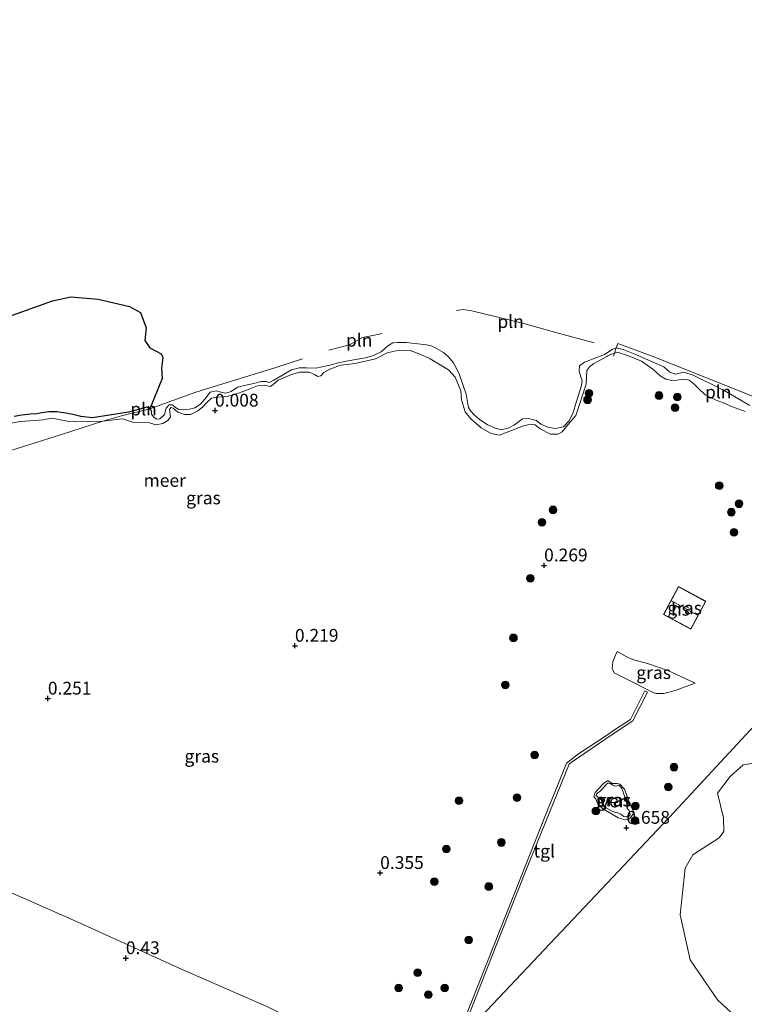
# Model space of a CAD drawing. Units: metres. Extents: x 149994 to 155095, y 474998 to 481251.
# Drawn here: x 150870 to 151012, y 476066 to 476259 of the extents above; entities that cross this region are included whole.
import ezdxf
from ezdxf.enums import TextEntityAlignment as Align

# ---------------------------------------------------------------- set-up
doc = ezdxf.new("R2010")
doc.units = ezdxf.units.M
doc.layers.get('0').update_dxf_attribs({"lineweight": 25})
for name, color, linetype, lineweight in [('B-ME-GR-BOOM-GV-B6', 93, 'Continuous', 18), ('B-ME-GR-BOOM-S-B1', 93, 'Continuous', 18), ('B-ME-GW-KRUINLIJN-L-B1', 93, 'Continuous', 18), ('B-ME-GW-TEENLIJN-L-B1', 93, 'Continuous', 18), ('B-ME-IE-GRASLAND-GV-B6', 93, 'Continuous', 18), ('B-ME-IE-GRONDWERKLIJN-GROND_INGERICHT-GV-B6', 253, 'Continuous', 18), ('B-ME-IE-HULPGEOMETRIE-L-B1', 53, 'Continuous', 18), ('B-ME-IE-INRICHTINGSELEMENT-L-B1', 253, 'Continuous', 18), ('B-ME-KG-KADASTRAAL-DAKRAND-L-B1', 13, 'Continuous', 18), ('B-ME-KG-KADASTRAAL-NOKLIJN-L-B1', 13, 'Continuous', 18), ('B-ME-OB-WATERLIJN-L-B1', 133, 'OB-WATERLIJN', 18), ('B-ME-OG-BEBOUWING-GV-B6', 173, 'Continuous', 18), ('B-ME-OG-WATER-GV-B6', 153, 'Continuous', 18), ('B-ME-VH-VERH_SOORT-TEGELS-GV-B6', 8, 'Continuous', 18)]:
    doc.layers.add(name, color=color, linetype=linetype, lineweight=lineweight)
doc.layers.add('B-ME-GW-HOOGTEPUNT-S-B1', color=10, linetype='Continuous')
doc.layers.add('B-ME-IE-RIET-GV-B6', color=10, linetype='Continuous')
doc.styles.add('NLCS-ISO', font='NLCS-ISO.TTF')
doc.linetypes.add('OB-WATERLIJN', pattern='A,10,[32,NLCS.SHX,S=2,R=0,X=0,Y=0],-12', length=22)

# ---------------------------------------------------------------- blocks, each defined once
blk = doc.blocks.new('hoogtepunt')
for p, q in [((-0.5, 0), (0.5, 0)), ((0, 0.5), (0, -0.5))]:
    blk.add_line(p, q)
blk = doc.blocks.new('boom')
h = blk.add_hatch(color=256)
edge = h.paths.add_edge_path()
edge.add_arc((0, 0), 0.75, 0, 360)
blk.add_circle((0, 0), 0.75)

msp = doc.modelspace()

# ---------------------------------------------------------------- linework, layer by layer
at = {"layer": 'B-ME-GR-BOOM-GV-B6'}
msp.add_polyline3d([(151010.888, 476062.989, 1.656), (151006.379, 476067.198, 1.623), (151001.032, 476074.972, 1.193), (150999.101, 476083.783, 1.003), (151000.102, 476092.957, 0.669), (151001.606, 476095.567, 0.691), (151006.705, 476098.868, 0.702), (151007.647, 476100.074, 0.574), (151007.549, 476102.806, 0.423), (151006.404, 476107.587, 0.244), (151008.857, 476110.879, 0.328), (151011.411, 476113.155, 0.417), (151016.576, 476113.928, 0.423)], dxfattribs=at)
at = {"layer": 'B-ME-GW-KRUINLIJN-L-B1'}
msp.add_line((151012.733, 476183.46, -0.28), (151007.708, 476186.386, -0.28), dxfattribs=at)
for points in [[(151011.835, 476182.244, 0.149), (151010.591, 476182.745, 0.129), (151009.028, 476183.297, 0.129), (151007.557, 476183.946, 0.184), (151006.135, 476184.478, 0.11), (151004.022, 476185.511, 0.165), (151002.749, 476186.728, 0.102), (151001.872, 476187.612, 0.063), (151000.892, 476188.366, 0.05), (150999.83, 476188.577, 0.121), (150998.459, 476188.417, 0.256), (150997.416, 476188.311, 0.228), (150996.306, 476188.592, 0.209), (150995.187, 476189.248, 0.118), (150993.749, 476190.532, 0.083), (150991.529, 476192.079, 0.05), (150988.991, 476193.174, 0.091), (150987.665, 476193.637, 0.033), (150986.827, 476193.842, -0.038), (150986.156, 476193.64, -0.049), (150985.672, 476193.499, 0.025), (150984.98, 476193.129, 0.001), (150984.908, 476193.081, 0.001), (150982.202, 476191.624, -0.063), (150981.463, 476191.044, -0.041), (150980.846, 476190.278, -0.049), (150980.729, 476187.609, 0.028), (150978.682, 476181.455, 0.061), (150976.852, 476179.253, 0.113), (150976.039, 476178.307, 0.08), (150975.181, 476177.818, 0.08), (150973.759, 476177.845, 0.069), (150971.727, 476178.892, 0.033), (150970.736, 476179.633, 0.058), (150969.863, 476179.801, 0.03), (150968.449, 476179.476, 0.069), (150963.756, 476177.644, 0.077), (150962.163, 476177.973, 0.066), (150960.223, 476179.092, 0.047), (150958.164, 476180.855, 0.008), (150957.053, 476182.193, -0.033), (150956.343, 476184.526, -0.049), (150956.221, 476186.321, -0.066), (150955.093, 476188.962, -0.091), (150953.814, 476190.437, -0.077), (150950.255, 476192.553, 0.052), (150948.392, 476193.393, 0.088), (150946.318, 476194.227, -0.036), (150944.156, 476194.273, -0.06), (150941.854, 476193.74, -0.044), (150939.578, 476192.538, -0.036), (150935.545, 476191.66, -0.113), (150932.699, 476191.326, -0.096), (150930.625, 476190.575, -0.033), (150929.477, 476189.904, -0.005), (150928.834, 476189.255, -0.011), (150928.285, 476189.113, -0.033), (150927.641, 476189.522, -0.099), (150926.574, 476189.991, -0.121), (150924.73, 476189.962, -0.126), (150923.108, 476189.514, -0.093), (150920.548, 476188.4, -0.093), (150919.476, 476187.495, -0.085), (150918.956, 476187.143, -0.082), (150917.88, 476187.436, -0.082), (150916.462, 476187.298, -0.058), (150915.171, 476186.741, -0.058), (150912.422, 476185.693, 0.039), (150910.764, 476185.256, 0.05), (150909.474, 476185.157, 0.019), (150908.466, 476185.064, -0.008), (150907.519, 476184.843, -0.041), (150906.666, 476184.119, -0.077), (150905.714, 476183.099, -0.124), (150904.803, 476182.362, -0.124), (150903.374, 476181.661, -0.162), (150902.188, 476181.646, -0.159), (150900.908, 476182.134, -0.104), (150899.974, 476182.936, -0.077), (150899.573, 476183.021, -0.104), (150899.311, 476182.627, -0.107), (150899.495, 476181.234, -0.066), (150898.972, 476180.494, -0.06), (150898.01, 476179.896, -0.058), (150896.582, 476179.677, -0.063), (150895.198, 476180.104, -0.074), (150892.061, 476180.163, -0.096), (150890.073, 476180.799, -0.08), (150887.296, 476180.514, -0.071), (150886.269, 476180.393, -0.087), (150883.191, 476180.234, 0.011), (150880.993, 476180.291, -0.005), (150879.347, 476180.371, 0.022), (150877.636, 476180.697, 0.022), (150876.257, 476180.937, 0.063), (150874.571, 476180.664, 0.061), (150870.198, 476180.319, 0.058), (150863.878, 476179.285, 0.066)], [(150986.217, 476131.141, 0.747), (150985.806, 476132.018, 0.659), (150985.953, 476133.268, 0.585), (150986.45, 476134.621, 0.467), (150986.803, 476135.299, 0.364)], [(151002.028, 476129.146, 0.405), (150998.289, 476127.769, 0.719), (150995.884, 476127.084, 0.979), (150994.477, 476127.132, 1.045), (150993.858, 476127.318, 1.047), (150988.543, 476129.963, 0.878), (150986.217, 476131.141, 0.747)], [(150990.132, 476103.804, 0.506), (150989.541, 476102.968, 0.47), (150989.173, 476102.584, 0.473), (150988.379, 476102.401, 0.525), (150986.984, 476102.77, 0.547), (150983.912, 476104.627, 0.503), (150983.324, 476105.19, 0.487), (150982.899, 476105.803, 0.487), (150982.591, 476106.465, 0.492), (150982.252, 476106.904, 0.492), (150982.481, 476107.72, 0.473), (150983.053, 476108.39, 0.457), (150984.109, 476109.494, 0.459), (150984.976, 476110.089, 0.47), (150985.823, 476109.509, 0.484), (150986.787, 476109.484, 0.481), (150987.295, 476109.366, 0.473), (150988.198, 476108.388, 0.462), (150989.435, 476105.044, 0.509), (150990.132, 476103.804, 0.506)]]:
    msp.add_polyline3d(points, dxfattribs=at)
at = {"layer": 'B-ME-GW-TEENLIJN-L-B1'}
msp.add_polyline3d([(151002.028, 476129.146, 0.405), (150996.71, 476131.591, 0.373), (150992.71, 476132.963, 0.36), (150990.058, 476133.671, 0.345), (150989.009, 476134.108, 0.365), (150986.803, 476135.299, 0.364)], dxfattribs=at)
at = {"layer": 'B-ME-IE-GRASLAND-GV-B6'}
for points in [[(150868.889, 476181.263, -0.28), (150870.445, 476181.521, -0.28), (150872.12, 476181.758, -0.28), (150873.352, 476181.821, -0.28), (150874.346, 476181.996, -0.28), (150875.669, 476182.178, -0.28), (150877.267, 476182.167, -0.28), (150878.987, 476181.924, -0.28), (150880.356, 476181.672, -0.28), (150881.95, 476181.274, -0.28), (150884.2, 476181.007, -0.28), (150891.246, 476182.128, -0.28), (150894.854, 476183.089, -0.28), (150895.448, 476182.774, -0.28), (150895.774, 476182.393, -0.28), (150895.741, 476181.758, -0.28), (150896.201, 476181.158, -0.28), (150896.738, 476180.759, -0.28), (150897.407, 476180.809, -0.28), (150898.28, 476181.674, -0.28), (150898.616, 476182.915, -0.28), (150899.237, 476183.54, -0.28), (150899.894, 476183.555, -0.28), (150900.469, 476183.051, -0.28), (150901.101, 476182.654, -0.28), (150902.007, 476182.568, -0.28), (150903.166, 476182.747, -0.28), (150904.253, 476182.994, -0.28), (150905.341, 476183.7, -0.28), (150906.212, 476184.683, -0.28), (150907.239, 476186.021, -0.28), (150908.383, 476186.329, -0.28), (150909.388, 476186.034, -0.28), (150910.262, 476185.842, -0.28), (150911.359, 476186.149, -0.28), (150912.549, 476187.009, -0.28), (150914.221, 476187.387, -0.28), (150915.775, 476187.716, -0.28), (150917.164, 476188.134, -0.28), (150918.151, 476188.109, -0.28), (150918.766, 476187.912, -0.28), (150919.684, 476188.39, -0.28), (150923.151, 476190.383, -0.28), (150924.621, 476190.838, -0.28), (150926.042, 476190.835, -0.28), (150927.865, 476190.747, -0.28), (150930.343, 476191.295, -0.28), (150932.574, 476191.85, -0.28), (150933.859, 476192.138, -0.28), (150935.662, 476192.436, -0.28), (150937.569, 476192.773, -0.28), (150939.167, 476193.243, -0.28), (150940.632, 476193.934, -0.28), (150941.933, 476195.102, -0.28), (150942.906, 476195.711, -0.28), (150943.833, 476195.744, -0.28), (150945.536, 476195.747, -0.28), (150949.493, 476195.295, -0.28), (150950.437, 476195.128, -0.28), (150951.505, 476194.612, -0.28), (150952.827, 476193.807, -0.28), (150953.75, 476192.994, -0.28), (150954.776, 476191.76, -0.28), (150955.904, 476189.647, -0.28), (150957.262, 476185.637, -0.28), (150957.598, 476183.73, -0.28), (150957.73, 476183.075, -0.28), (150958.11, 476182.391, -0.28), (150958.843, 476181.644, -0.28), (150959.863, 476180.692, -0.28), (150961.364, 476179.739, -0.28), (150962.801, 476179.054, -0.28), (150964.113, 476178.696, -0.28), (150965.481, 476178.973, -0.28), (150966.734, 476179.636, -0.28), (150967.472, 476180.263, -0.28), (150968.27, 476180.833, -0.28), (150969.478, 476180.895, -0.28), (150970.991, 476180.483, -0.28), (150971.9, 476179.775, -0.28), (150973.205, 476179.17, -0.28), (150974.714, 476178.921, -0.28), (150976.291, 476179.297, -0.28), (150977.417, 476180.45, -0.28), (150978.18, 476182.041, -0.28), (150978.793, 476184.028, -0.28), (150979.8, 476187.34, -0.28), (150979.941, 476188.353, -0.28), (150979.714, 476189.076, -0.28), (150979.348, 476190.184, -0.28), (150979.396, 476191.195, -0.28), (150980.39, 476191.946, -0.28), (150980.926, 476192.14, -0.28), (150982.324, 476192.647, -0.28), (150984.303, 476193.419, -0.28), (150985.821, 476194.381, -0.28), (150986.624, 476194.693, -0.28), (150987.97, 476194.394, -0.28), (150990.246, 476193.458, -0.28), (150995.904, 476190.989, -0.28), (150997.055, 476189.934, -0.28), (150998.167, 476189.583, -0.28), (150999.828, 476189.926, -0.28), (151001.66, 476189.391, -0.28), (151007.708, 476186.386, -0.28)], [(150863.878, 476179.285, 0.066), (150870.198, 476180.319, 0.058), (150874.571, 476180.664, 0.061), (150876.257, 476180.937, 0.063), (150877.636, 476180.697, 0.022), (150879.347, 476180.371, 0.022), (150880.993, 476180.291, -0.005), (150883.191, 476180.234, 0.011), (150886.269, 476180.393, -0.087), (150887.296, 476180.514, -0.071), (150890.073, 476180.799, -0.08), (150892.061, 476180.163, -0.096), (150895.198, 476180.104, -0.074), (150896.582, 476179.677, -0.063), (150898.01, 476179.896, -0.058), (150898.972, 476180.494, -0.06), (150899.495, 476181.234, -0.066), (150899.311, 476182.627, -0.107), (150899.573, 476183.021, -0.104), (150899.974, 476182.936, -0.077), (150900.908, 476182.134, -0.104), (150902.188, 476181.646, -0.159), (150903.374, 476181.661, -0.162), (150904.803, 476182.362, -0.124), (150905.714, 476183.099, -0.124), (150906.666, 476184.119, -0.077), (150907.519, 476184.843, -0.041), (150908.466, 476185.064, -0.008), (150909.474, 476185.157, 0.019), (150910.764, 476185.256, 0.05), (150912.422, 476185.693, 0.039), (150915.171, 476186.741, -0.058), (150916.462, 476187.298, -0.058), (150917.88, 476187.436, -0.082), (150918.956, 476187.143, -0.082), (150919.476, 476187.495, -0.085), (150920.548, 476188.4, -0.093), (150923.108, 476189.514, -0.093), (150924.73, 476189.962, -0.126), (150926.574, 476189.991, -0.121), (150927.641, 476189.522, -0.099), (150928.285, 476189.113, -0.033), (150928.834, 476189.255, -0.011), (150929.477, 476189.904, -0.005), (150930.625, 476190.575, -0.033), (150932.699, 476191.326, -0.096), (150935.545, 476191.66, -0.113), (150939.578, 476192.538, -0.036), (150941.854, 476193.74, -0.044), (150944.156, 476194.273, -0.06), (150946.318, 476194.227, -0.036), (150948.392, 476193.393, 0.088), (150950.255, 476192.553, 0.052), (150953.814, 476190.437, -0.077), (150955.093, 476188.962, -0.091), (150956.221, 476186.321, -0.066), (150956.343, 476184.526, -0.049), (150957.053, 476182.193, -0.033), (150958.164, 476180.855, 0.008), (150960.223, 476179.092, 0.047), (150962.163, 476177.973, 0.066), (150963.756, 476177.644, 0.077), (150968.449, 476179.476, 0.069), (150969.863, 476179.801, 0.03), (150970.736, 476179.633, 0.058), (150971.727, 476178.892, 0.033), (150973.759, 476177.845, 0.069), (150975.181, 476177.818, 0.08), (150976.039, 476178.307, 0.08), (150976.852, 476179.253, 0.113), (150978.682, 476181.455, 0.061), (150980.729, 476187.609, 0.028), (150980.846, 476190.278, -0.049), (150981.463, 476191.044, -0.041), (150982.202, 476191.624, -0.063), (150984.908, 476193.081, 0.001), (150984.98, 476193.129, 0.001), (150985.672, 476193.499, 0.025), (150986.156, 476193.64, -0.049), (150986.827, 476193.842, -0.038), (150987.665, 476193.637, 0.033), (150988.991, 476193.174, 0.091), (150991.529, 476192.079, 0.05), (150993.749, 476190.532, 0.083), (150995.187, 476189.248, 0.118), (150996.306, 476188.592, 0.209), (150997.416, 476188.311, 0.228), (150998.459, 476188.417, 0.256), (150999.83, 476188.577, 0.121), (151000.892, 476188.366, 0.05), (151001.872, 476187.612, 0.063), (151002.749, 476186.728, 0.102), (151004.022, 476185.511, 0.165), (151006.135, 476184.478, 0.11), (151007.557, 476183.946, 0.184), (151009.028, 476183.297, 0.129), (151010.591, 476182.745, 0.129), (151011.835, 476182.244, 0.149)], [(151011.835, 476182.244, 0.149), (151010.591, 476182.745, 0.129), (151009.028, 476183.297, 0.129), (151007.557, 476183.946, 0.184), (151006.135, 476184.478, 0.11), (151004.022, 476185.511, 0.165), (151002.749, 476186.728, 0.102), (151001.872, 476187.612, 0.063), (151000.892, 476188.366, 0.05), (150999.83, 476188.577, 0.121), (150998.459, 476188.417, 0.256), (150997.416, 476188.311, 0.228), (150996.306, 476188.592, 0.209), (150995.187, 476189.248, 0.118), (150993.749, 476190.532, 0.083), (150991.529, 476192.079, 0.05), (150988.991, 476193.174, 0.091), (150987.665, 476193.637, 0.033), (150986.827, 476193.842, -0.038), (150986.156, 476193.64, -0.049), (150985.672, 476193.499, 0.025), (150984.98, 476193.129, 0.001), (150984.908, 476193.081, 0.001), (150982.202, 476191.624, -0.063), (150981.463, 476191.044, -0.041), (150980.846, 476190.278, -0.049), (150980.729, 476187.609, 0.028), (150978.682, 476181.455, 0.061), (150976.852, 476179.253, 0.113), (150976.039, 476178.307, 0.08), (150975.181, 476177.818, 0.08), (150973.759, 476177.845, 0.069), (150971.727, 476178.892, 0.033), (150970.736, 476179.633, 0.058), (150969.863, 476179.801, 0.03), (150968.449, 476179.476, 0.069), (150963.756, 476177.644, 0.077), (150962.163, 476177.973, 0.066), (150960.223, 476179.092, 0.047), (150958.164, 476180.855, 0.008), (150957.053, 476182.193, -0.033), (150956.343, 476184.526, -0.049), (150956.221, 476186.321, -0.066), (150955.093, 476188.962, -0.091), (150953.814, 476190.437, -0.077), (150950.255, 476192.553, 0.052), (150948.392, 476193.393, 0.088), (150946.318, 476194.227, -0.036), (150944.156, 476194.273, -0.06), (150941.854, 476193.74, -0.044), (150939.578, 476192.538, -0.036), (150935.545, 476191.66, -0.113), (150932.699, 476191.326, -0.096), (150930.625, 476190.575, -0.033), (150929.477, 476189.904, -0.005), (150928.834, 476189.255, -0.011), (150928.285, 476189.113, -0.033), (150927.641, 476189.522, -0.099), (150926.574, 476189.991, -0.121), (150924.73, 476189.962, -0.126), (150923.108, 476189.514, -0.093), (150920.548, 476188.4, -0.093), (150919.476, 476187.495, -0.085), (150918.956, 476187.143, -0.082), (150917.88, 476187.436, -0.082), (150916.462, 476187.298, -0.058), (150915.171, 476186.741, -0.058), (150912.422, 476185.693, 0.039), (150910.764, 476185.256, 0.05), (150909.474, 476185.157, 0.019), (150908.466, 476185.064, -0.008), (150907.519, 476184.843, -0.041), (150906.666, 476184.119, -0.077), (150905.714, 476183.099, -0.124), (150904.803, 476182.362, -0.124), (150903.374, 476181.661, -0.162), (150902.188, 476181.646, -0.159), (150900.908, 476182.134, -0.104), (150899.974, 476182.936, -0.077), (150899.573, 476183.021, -0.104), (150899.311, 476182.627, -0.107), (150899.495, 476181.234, -0.066), (150898.972, 476180.494, -0.06), (150898.01, 476179.896, -0.058), (150896.582, 476179.677, -0.063), (150895.198, 476180.104, -0.074), (150892.061, 476180.163, -0.096), (150890.073, 476180.799, -0.08), (150887.296, 476180.514, -0.071), (150886.269, 476180.393, -0.087), (150883.191, 476180.234, 0.011), (150880.993, 476180.291, -0.005), (150879.347, 476180.371, 0.022), (150877.636, 476180.697, 0.022), (150876.257, 476180.937, 0.063), (150874.571, 476180.664, 0.061), (150870.198, 476180.319, 0.058), (150863.878, 476179.285, 0.066)], [(151007.708, 476186.386, -0.28), (151012.733, 476183.46, -0.28)], [(150995.857, 476142.543, -0.35), (151001.178, 476139.652, -0.35), (151004.093, 476145.135, -0.35), (150998.755, 476148.009, -0.35), (150995.857, 476142.543, -0.35)], [(151024.455, 476138.491, 0.055), (151024.715, 476137.346, 0.044), (151025.402, 476136.597, 0.107), (151025.977, 476136.094, 0.182), (151026.599, 476135.567, 0.154), (151027.223, 476134.971, 0.139), (151020.016, 476127.685, 0.861), (151011.956, 476119.007, 0.421), (150997.92, 476103.894, 0.58), (150982.617, 476087.665, 0.834), (150955.766, 476059.188, 0.865)], [(151002.028, 476129.146, 0.405), (150998.289, 476127.769, 0.719), (150995.884, 476127.084, 0.979), (150994.477, 476127.132, 1.045), (150993.858, 476127.318, 1.047), (150988.543, 476129.963, 0.878), (150986.217, 476131.141, 0.747), (150985.806, 476132.018, 0.659), (150985.953, 476133.268, 0.585), (150986.45, 476134.621, 0.467), (150986.803, 476135.299, 0.364), (150989.009, 476134.108, 0.365), (150990.058, 476133.671, 0.345), (150992.71, 476132.963, 0.36), (150996.71, 476131.591, 0.373), (151002.028, 476129.146, 0.405)], [(150986.217, 476131.141, 0.747), (150988.543, 476129.963, 0.878), (150993.858, 476127.318, 1.047), (150994.477, 476127.132, 1.045), (150995.884, 476127.084, 0.979), (150998.289, 476127.769, 0.719), (151002.028, 476129.146, 0.405), (150996.71, 476131.591, 0.373), (150992.71, 476132.963, 0.36), (150990.058, 476133.671, 0.345), (150989.009, 476134.108, 0.365), (150986.803, 476135.299, 0.364), (150986.45, 476134.621, 0.467), (150985.953, 476133.268, 0.585), (150985.806, 476132.018, 0.659), (150986.217, 476131.141, 0.747)], [(150955.98, 476059.734, 0.864), (150958.636, 476066.319, 0.877), (150961.343, 476073.169, 0.877), (150964.275, 476080.599, 0.888), (150969.014, 476092.614, 0.907), (150974.252, 476105.559, 0.712), (150977.41, 476113.257, 0.658), (150977.785, 476113.633, 0.66), (150985.842, 476119.101, 0.643), (150989.856, 476121.779, 0.898), (150992.691, 476127.33, 1.083), (150992.188, 476127.614, 1.089), (150989.385, 476121.986, 0.884), (150986.448, 476120.092, 0.697), (150984.686, 476118.886, 0.639), (150979.24, 476115.266, 0.639), (150976.915, 476113.504, 0.661), (150975.341, 476109.587, 0.693), (150973.176, 476104.283, 0.723), (150970.611, 476097.892, 0.83), (150966.521, 476087.537, 0.874), (150961.29, 476074.336, 0.882), (150956.55, 476062.353, 0.874)], [(150955.766, 476059.188, 0.865), (150982.617, 476087.665, 0.834), (150997.92, 476103.894, 0.58), (151011.956, 476119.007, 0.421)], [(151016.576, 476113.928, 0.423), (151011.411, 476113.155, 0.417), (151008.857, 476110.879, 0.328), (151006.404, 476107.587, 0.244), (151007.549, 476102.806, 0.423), (151007.647, 476100.074, 0.574), (151006.705, 476098.868, 0.702), (151001.606, 476095.567, 0.691), (151000.102, 476092.957, 0.669), (150999.101, 476083.783, 1.003), (151001.032, 476074.972, 1.193), (151006.379, 476067.198, 1.623), (151010.888, 476062.989, 1.656)], [(150990.132, 476103.804, 0.506), (150989.435, 476105.044, 0.509), (150988.198, 476108.388, 0.462), (150987.295, 476109.366, 0.473), (150986.787, 476109.484, 0.481), (150985.823, 476109.509, 0.484), (150984.976, 476110.089, 0.47), (150984.109, 476109.494, 0.459), (150983.053, 476108.39, 0.457), (150982.481, 476107.72, 0.473), (150982.252, 476106.904, 0.492), (150982.591, 476106.465, 0.492), (150982.899, 476105.803, 0.487), (150983.324, 476105.19, 0.487), (150983.912, 476104.627, 0.503), (150986.984, 476102.77, 0.547), (150988.379, 476102.401, 0.525), (150989.173, 476102.584, 0.473), (150989.541, 476102.968, 0.47), (150990.132, 476103.804, 0.506)], [(150990.132, 476103.804, 0.506), (150989.541, 476102.968, 0.47), (150989.173, 476102.584, 0.473), (150988.379, 476102.401, 0.525), (150986.984, 476102.77, 0.547), (150983.912, 476104.627, 0.503), (150983.324, 476105.19, 0.487), (150982.899, 476105.803, 0.487), (150982.591, 476106.465, 0.492), (150982.252, 476106.904, 0.492), (150982.481, 476107.72, 0.473), (150983.053, 476108.39, 0.457), (150984.109, 476109.494, 0.459), (150984.976, 476110.089, 0.47), (150985.823, 476109.509, 0.484), (150986.787, 476109.484, 0.481), (150987.295, 476109.366, 0.473), (150988.198, 476108.388, 0.462), (150989.435, 476105.044, 0.509), (150990.132, 476103.804, 0.506)], [(150988.989, 476102.967, 0.297), (150989.08, 476103.063, 0.297), (150989.23, 476103.219, 0.297), (150989.343, 476103.41, 0.297), (150989.269, 476103.549, 0.297), (150989.214, 476103.924, 0.297), (150989.212, 476103.994, 0.297), (150989.114, 476104.203, 0.297), (150988.921, 476104.41, 0.297), (150988.738, 476104.7, 0.297), (150988.725, 476104.782, 0.297), (150988.805, 476104.889, 0.297), (150988.577, 476106.118, 0.297), (150987.689, 476108.529, 0.297), (150987.363, 476108.933, 0.297), (150987.184, 476109.082, 0.297), (150986.982, 476109.183, 0.297), (150986.692, 476109.024, 0.297), (150986.388, 476108.97, 0.297), (150985.973, 476109.137, 0.297), (150985.4, 476109.523, 0.297), (150985.176, 476109.577, 0.297), (150984.989, 476109.549, 0.297), (150984.734, 476109.356, 0.297), (150984.413, 476109.043, 0.297), (150983.669, 476108.169, 0.297), (150983.369, 476107.904, 0.297), (150983.044, 476107.732, 0.297), (150982.872, 476107.552, 0.297), (150982.735, 476107.385, 0.297), (150982.716, 476107.173, 0.297), (150982.766, 476107.056, 0.297), (150982.982, 476106.85, 0.297), (150983.221, 476106.667, 0.297), (150983.58, 476106.37, 0.297), (150983.711, 476106.267, 0.297), (150983.759, 476105.716, 0.297), (150983.945, 476105.262, 0.297), (150984.376, 476104.896, 0.297), (150985.4, 476104.285, 0.297), (150986.409, 476103.826, 0.297), (150986.939, 476103.732, 0.297), (150987.473, 476103.497, 0.297), (150987.892, 476103.142, 0.297), (150988.083, 476103.029, 0.297), (150988.53, 476102.969, 0.297), (150988.989, 476102.967, 0.297)], [(150918.329, 476065.847, 0.496), (150901.749, 476073.113, 0.35), (150881.105, 476082.488, 0.311), (150863.457, 476090.273, 0.327)]]:
    msp.add_polyline3d(points, dxfattribs=at)
at = {"layer": 'B-ME-IE-GRONDWERKLIJN-GROND_INGERICHT-GV-B6'}
msp.add_polyline3d([(150863.457, 476090.273, 0.327), (150881.105, 476082.488, 0.311), (150901.749, 476073.113, 0.35), (150918.329, 476065.847, 0.496), (150935.217, 476057.671, 0.699), (150938.752, 476054.001, 0.888), (150939.026, 476051.797, 0.845), (150938.892, 476050.157, 0.854), (150933.334, 476035.398, 1.004), (150903.115, 476003.35, 0.797), (150863.768, 475961.621, 0.698)], dxfattribs=at)
at = {"layer": 'B-ME-IE-HULPGEOMETRIE-L-B1'}
msp.add_polyline3d([(151248.319, 476375.531, -0.28), (151050.655, 476159.821, -0.28), (151049.929, 476159.051, 0.031), (151040.469, 476149.018, 0.266), (151030.332, 476138.268, -0.009), (151028.744, 476136.584, -0.28), (151027.869, 476135.655, -0.28), (151027.223, 476134.971, 0.139), (151020.016, 476127.685, 0.861), (151011.956, 476119.007, 0.421), (150997.92, 476103.894, 0.58), (150982.617, 476087.665, 0.834), (150955.766, 476059.188, 0.865), (150954.9, 476058.27, 0.87), (150947.785, 476050.724, 0.812), (150947.579, 476050.505, 0.813), (150947.249, 476050.155, 0.665), (150946.824, 476049.704, 0.815), (150946.008, 476048.839, 0.923), (150933.334, 476035.398, 1.004), (150903.115, 476003.35, 0.797), (150863.768, 475961.621, 0.698), (150826.065, 475921.636, 0.753), (150820.759, 475916.008, 0.628)], dxfattribs=at)
at = {"layer": 'B-ME-IE-INRICHTINGSELEMENT-L-B1'}
for points in [[(150982.278, 476195.712, -0.28), (150974.527, 476197.771, -0.28), (150968.554, 476199.48, -0.28), (150958.366, 476201.972, -0.28), (150956.668, 476202.214, -0.28), (150955.374, 476201.99, -0.28)], [(150940.875, 476197.55, -0.28), (150939.053, 476197.156, -0.28), (150937.001, 476196.72, -0.28), (150934.479, 476195.32, -0.28), (150930.443, 476194.272, -0.28)], [(151022.914, 476169.896, -0.281), (151025.117, 476177.324, -0.28), (151025.666, 476178.917, -0.28), (151023.826, 476180.094, -0.28), (151018.507, 476182.925, -0.28), (151015.27, 476184.422, -0.28), (151010.315, 476186.438, -0.28), (151003.921, 476188.963, -0.28), (150993.634, 476193.066, -0.28), (150986.921, 476195.538, -0.28), (150986.624, 476194.693, -0.28), (150986.26, 476193.672, -0.047), (150986.09, 476193.112, -0.047)], [(150925.252, 476192.597, -0.28), (150920.07, 476190.881, -0.28), (150913.088, 476188.703, -0.28), (150904.436, 476186.033, -0.28), (150895.448, 476182.774, -0.28), (150889.873, 476181.395, -0.28), (150886.269, 476180.393, -0.087), (150878.184, 476177.776, -0.087), (150869.506, 476175.004, -0.087), (150859.892, 476171.976, -0.087)]]:
    msp.add_polyline3d(points, dxfattribs=at)
at = {"layer": 'B-ME-IE-RIET-GV-B6'}
for points in [[(150861.411, 476198.588, -0.28), (150870.404, 476201.734, -0.28), (150876.424, 476203.94, -0.28), (150880.023, 476204.691, -0.28), (150885.331, 476204.233, -0.28), (150891.432, 476202.803, -0.28), (150893.631, 476201.604, -0.28), (150894.744, 476198.605, -0.28), (150894.431, 476196.152, -0.28), (150895.438, 476194.724, -0.28), (150897.637, 476193.524, -0.28), (150897.999, 476192.811, -0.28), (150897.713, 476190.74, -0.28), (150897.873, 476188.752, -0.28), (150895.448, 476182.774, -0.28)], [(150895.448, 476182.774, -0.28), (150894.854, 476183.089, -0.28), (150891.246, 476182.128, -0.28), (150884.2, 476181.007, -0.28), (150881.95, 476181.274, -0.28), (150880.356, 476181.672, -0.28), (150878.987, 476181.924, -0.28), (150877.267, 476182.167, -0.28), (150875.669, 476182.178, -0.28), (150874.346, 476181.996, -0.28), (150873.352, 476181.821, -0.28), (150872.12, 476181.758, -0.28), (150870.445, 476181.521, -0.28), (150868.889, 476181.263, -0.28)]]:
    msp.add_polyline3d(points, dxfattribs=at)
at = {"layer": 'B-ME-KG-KADASTRAAL-DAKRAND-L-B1'}
msp.add_polyline3d([(150995.924, 476142.564, 4.655), (150998.775, 476147.941, 4.655), (151004.026, 476145.115, 4.655), (151001.158, 476139.72, 4.655), (150995.924, 476142.564, 4.655)], dxfattribs=at)
at = {"layer": 'B-ME-KG-KADASTRAAL-NOKLIJN-L-B1'}
msp.add_line((151002.483, 476142.441, 8.135), (150997.422, 476145.22, 8.135), dxfattribs=at)
at = {"layer": 'B-ME-OB-WATERLIJN-L-B1'}
msp.add_polyline3d([(150868.889, 476181.263, -0.28), (150870.445, 476181.521, -0.28), (150872.12, 476181.758, -0.28), (150873.352, 476181.821, -0.28), (150874.346, 476181.996, -0.28), (150875.669, 476182.178, -0.28), (150877.267, 476182.167, -0.28), (150878.987, 476181.924, -0.28), (150880.356, 476181.672, -0.28), (150881.95, 476181.274, -0.28), (150884.2, 476181.007, -0.28), (150891.246, 476182.128, -0.28), (150894.854, 476183.089, -0.28), (150895.448, 476182.774, -0.28), (150895.774, 476182.393, -0.28), (150895.741, 476181.758, -0.28), (150896.201, 476181.158, -0.28), (150896.738, 476180.759, -0.28), (150897.407, 476180.809, -0.28), (150898.28, 476181.674, -0.28), (150898.616, 476182.915, -0.28), (150899.237, 476183.54, -0.28), (150899.894, 476183.555, -0.28), (150900.469, 476183.051, -0.28), (150901.101, 476182.654, -0.28), (150902.007, 476182.568, -0.28), (150903.166, 476182.747, -0.28), (150904.253, 476182.994, -0.28), (150905.341, 476183.7, -0.28), (150906.212, 476184.683, -0.28), (150907.239, 476186.021, -0.28), (150908.383, 476186.329, -0.28), (150909.388, 476186.034, -0.28), (150910.262, 476185.842, -0.28), (150911.359, 476186.149, -0.28), (150912.549, 476187.009, -0.28), (150914.221, 476187.387, -0.28), (150915.775, 476187.716, -0.28), (150917.164, 476188.134, -0.28), (150918.151, 476188.109, -0.28), (150918.766, 476187.912, -0.28), (150919.684, 476188.39, -0.28), (150923.151, 476190.383, -0.28), (150924.621, 476190.838, -0.28), (150926.042, 476190.835, -0.28), (150927.865, 476190.747, -0.28), (150930.343, 476191.295, -0.28), (150932.574, 476191.85, -0.28), (150933.859, 476192.138, -0.28), (150935.662, 476192.436, -0.28), (150937.569, 476192.773, -0.28), (150939.167, 476193.243, -0.28), (150940.632, 476193.934, -0.28), (150941.933, 476195.102, -0.28), (150942.906, 476195.711, -0.28), (150943.833, 476195.744, -0.28), (150945.536, 476195.747, -0.28), (150949.493, 476195.295, -0.28), (150950.437, 476195.128, -0.28), (150951.505, 476194.612, -0.28), (150952.827, 476193.807, -0.28), (150953.75, 476192.994, -0.28), (150954.776, 476191.76, -0.28), (150955.904, 476189.647, -0.28), (150957.262, 476185.637, -0.28), (150957.598, 476183.73, -0.28), (150957.73, 476183.075, -0.28), (150958.11, 476182.391, -0.28), (150958.843, 476181.644, -0.28), (150959.863, 476180.692, -0.28), (150961.364, 476179.739, -0.28), (150962.801, 476179.054, -0.28), (150964.113, 476178.696, -0.28), (150965.481, 476178.973, -0.28), (150966.734, 476179.636, -0.28), (150967.472, 476180.263, -0.28), (150968.27, 476180.833, -0.28), (150969.478, 476180.895, -0.28), (150970.991, 476180.483, -0.28), (150971.9, 476179.775, -0.28), (150973.205, 476179.17, -0.28), (150974.714, 476178.921, -0.28), (150976.291, 476179.297, -0.28), (150977.417, 476180.45, -0.28), (150978.18, 476182.041, -0.28), (150978.793, 476184.028, -0.28), (150979.8, 476187.34, -0.28), (150979.941, 476188.353, -0.28), (150979.714, 476189.076, -0.28), (150979.348, 476190.184, -0.28), (150979.396, 476191.195, -0.28), (150980.39, 476191.946, -0.28), (150980.926, 476192.14, -0.28), (150982.324, 476192.647, -0.28), (150984.303, 476193.419, -0.28), (150985.821, 476194.381, -0.28), (150986.624, 476194.693, -0.28), (150987.97, 476194.394, -0.28), (150990.246, 476193.458, -0.28), (150995.904, 476190.989, -0.28), (150997.055, 476189.934, -0.28), (150998.167, 476189.583, -0.28), (150999.828, 476189.926, -0.28), (151001.66, 476189.391, -0.28), (151007.708, 476186.386, -0.28)], dxfattribs=at)
at = {"layer": 'B-ME-OG-BEBOUWING-GV-B6'}
msp.add_polyline3d([(150995.857, 476142.543, -0.35), (150998.755, 476148.009, -0.35), (151004.093, 476145.135, -0.35), (151001.178, 476139.652, -0.35), (150995.857, 476142.543, -0.35)], dxfattribs=at)
at = {"layer": 'B-ME-OG-WATER-GV-B6'}
for points in [[(151012.733, 476183.46, -0.28), (151007.708, 476186.386, -0.28), (151001.66, 476189.391, -0.28), (150999.828, 476189.926, -0.28), (150998.167, 476189.583, -0.28), (150997.055, 476189.934, -0.28), (150995.904, 476190.989, -0.28), (150990.246, 476193.458, -0.28), (150987.97, 476194.394, -0.28), (150986.624, 476194.693, -0.28), (150985.821, 476194.381, -0.28), (150984.303, 476193.419, -0.28), (150982.324, 476192.647, -0.28), (150980.926, 476192.14, -0.28), (150980.39, 476191.946, -0.28), (150979.396, 476191.195, -0.28), (150979.348, 476190.184, -0.28), (150979.714, 476189.076, -0.28), (150979.941, 476188.353, -0.28), (150979.8, 476187.34, -0.28), (150978.793, 476184.028, -0.28), (150978.18, 476182.041, -0.28), (150977.417, 476180.45, -0.28), (150976.291, 476179.297, -0.28), (150974.714, 476178.921, -0.28), (150973.205, 476179.17, -0.28), (150971.9, 476179.775, -0.28), (150970.991, 476180.483, -0.28), (150969.478, 476180.895, -0.28), (150968.27, 476180.833, -0.28), (150967.472, 476180.263, -0.28), (150966.734, 476179.636, -0.28), (150965.481, 476178.973, -0.28), (150964.113, 476178.696, -0.28), (150962.801, 476179.054, -0.28), (150961.364, 476179.739, -0.28), (150959.863, 476180.692, -0.28), (150958.843, 476181.644, -0.28), (150958.11, 476182.391, -0.28), (150957.73, 476183.075, -0.28), (150957.598, 476183.73, -0.28), (150957.262, 476185.637, -0.28), (150955.904, 476189.647, -0.28), (150954.776, 476191.76, -0.28), (150953.75, 476192.994, -0.28), (150952.827, 476193.807, -0.28), (150951.505, 476194.612, -0.28), (150950.437, 476195.128, -0.28), (150949.493, 476195.295, -0.28), (150945.536, 476195.747, -0.28), (150943.833, 476195.744, -0.28), (150942.906, 476195.711, -0.28), (150941.933, 476195.102, -0.28), (150940.632, 476193.934, -0.28), (150939.167, 476193.243, -0.28), (150937.569, 476192.773, -0.28), (150935.662, 476192.436, -0.28), (150933.859, 476192.138, -0.28), (150932.574, 476191.85, -0.28), (150930.343, 476191.295, -0.28), (150927.865, 476190.747, -0.28), (150926.042, 476190.835, -0.28), (150924.621, 476190.838, -0.28), (150923.151, 476190.383, -0.28), (150919.684, 476188.39, -0.28), (150918.766, 476187.912, -0.28), (150918.151, 476188.109, -0.28), (150917.164, 476188.134, -0.28), (150915.775, 476187.716, -0.28), (150914.221, 476187.387, -0.28), (150912.549, 476187.009, -0.28), (150911.359, 476186.149, -0.28), (150910.262, 476185.842, -0.28), (150909.388, 476186.034, -0.28), (150908.383, 476186.329, -0.28), (150907.239, 476186.021, -0.28), (150906.212, 476184.683, -0.28), (150905.341, 476183.7, -0.28), (150904.253, 476182.994, -0.28), (150903.166, 476182.747, -0.28), (150902.007, 476182.568, -0.28), (150901.101, 476182.654, -0.28), (150900.469, 476183.051, -0.28), (150899.894, 476183.555, -0.28), (150899.237, 476183.54, -0.28), (150898.616, 476182.915, -0.28), (150898.28, 476181.674, -0.28), (150897.407, 476180.809, -0.28), (150896.738, 476180.759, -0.28), (150896.201, 476181.158, -0.28), (150895.741, 476181.758, -0.28), (150895.774, 476182.393, -0.28), (150895.448, 476182.774, -0.28), (150897.873, 476188.752, -0.28), (150897.713, 476190.74, -0.28), (150897.999, 476192.811, -0.28), (150897.637, 476193.524, -0.28), (150895.438, 476194.724, -0.28), (150894.431, 476196.152, -0.28), (150894.744, 476198.605, -0.28), (150893.631, 476201.604, -0.28), (150891.432, 476202.803, -0.28), (150885.331, 476204.233, -0.28), (150880.023, 476204.691, -0.28), (150876.424, 476203.94, -0.28), (150870.404, 476201.734, -0.28), (150861.411, 476198.588, -0.28)], [(150988.989, 476102.967, 0.297), (150988.53, 476102.969, 0.297), (150988.083, 476103.029, 0.297), (150987.892, 476103.142, 0.297), (150987.473, 476103.497, 0.297), (150986.939, 476103.732, 0.297), (150986.409, 476103.826, 0.297), (150985.4, 476104.285, 0.297), (150984.376, 476104.896, 0.297), (150983.945, 476105.262, 0.297), (150983.759, 476105.716, 0.297), (150983.711, 476106.267, 0.297), (150983.58, 476106.37, 0.297), (150983.221, 476106.667, 0.297), (150982.982, 476106.85, 0.297), (150982.766, 476107.056, 0.297), (150982.716, 476107.173, 0.297), (150982.735, 476107.385, 0.297), (150982.872, 476107.552, 0.297), (150983.044, 476107.732, 0.297), (150983.369, 476107.904, 0.297), (150983.669, 476108.169, 0.297), (150984.413, 476109.043, 0.297), (150984.734, 476109.356, 0.297), (150984.989, 476109.549, 0.297), (150985.176, 476109.577, 0.297), (150985.4, 476109.523, 0.297), (150985.973, 476109.137, 0.297), (150986.388, 476108.97, 0.297), (150986.692, 476109.024, 0.297), (150986.982, 476109.183, 0.297), (150987.184, 476109.082, 0.297), (150987.363, 476108.933, 0.297), (150987.689, 476108.529, 0.297), (150988.577, 476106.118, 0.297), (150988.805, 476104.889, 0.297), (150988.725, 476104.782, 0.297), (150988.738, 476104.7, 0.297), (150988.921, 476104.41, 0.297), (150989.114, 476104.203, 0.297), (150989.212, 476103.994, 0.297), (150989.214, 476103.924, 0.297), (150989.269, 476103.549, 0.297), (150989.343, 476103.41, 0.297), (150989.23, 476103.219, 0.297), (150989.08, 476103.063, 0.297), (150988.989, 476102.967, 0.297)]]:
    msp.add_polyline3d(points, dxfattribs=at)
at = {"layer": 'B-ME-VH-VERH_SOORT-TEGELS-GV-B6'}
msp.add_polyline3d([(150956.55, 476062.353, 0.874), (150961.29, 476074.336, 0.882), (150966.521, 476087.537, 0.874), (150970.611, 476097.892, 0.83), (150973.176, 476104.283, 0.723), (150975.341, 476109.587, 0.693), (150976.915, 476113.504, 0.661), (150979.24, 476115.266, 0.639), (150984.686, 476118.886, 0.639), (150986.448, 476120.092, 0.697), (150989.385, 476121.986, 0.884), (150992.188, 476127.614, 1.089), (150992.691, 476127.33, 1.083), (150989.856, 476121.779, 0.898), (150985.842, 476119.101, 0.643), (150977.785, 476113.633, 0.66), (150977.41, 476113.257, 0.658), (150974.252, 476105.559, 0.712), (150969.014, 476092.614, 0.907), (150964.275, 476080.599, 0.888), (150961.343, 476073.169, 0.877), (150958.636, 476066.319, 0.877), (150955.98, 476059.734, 0.864)], dxfattribs=at)

# ---------------------------------------------------------------- block references
at = {"layer": 'B-ME-GR-BOOM-S-B1', "rotation": 90}
for p in [(150980.992, 476184.551, 0.197), (150981.266, 476185.833, 0.132), (150994.97, 476185.39, 0.477), (150998.555, 476185.102, 0.502), (150998.115, 476183.027, 0.474), (151006.731, 476167.76, 0.36), (151010.622, 476164.207, 0.201), (150974.258, 476163.022, 0.274), (151009.103, 476162.572, 0.396), (150972.105, 476160.578, 0.182), (151009.619, 476158.636, 0.307), (150969.813, 476149.626, 0.074), (150966.523, 476137.986, 0.176), (150964.924, 476128.75, 0.224), (150970.68, 476115.065, 0.574), (150997.899, 476112.69, 0.591), (150996.765, 476108.788, 0.583), (150955.892, 476106.136, 0.374), (150967.202, 476106.724, 0.547), (150982.624, 476104.103, 0.674), (150990.355, 476105.075, 0.674), (150990.278, 476102.207, 0.774), (150964.145, 476097.956, 0.717), (150953.378, 476096.683, 0.224), (150951.031, 476090.288, 0.424), (150961.701, 476089.343, 0.765), (150957.754, 476078.87, 0.732), (150947.803, 476072.487, 0.628), (150944.099, 476069.498, 0.603), (150953.095, 476069.473, 0.824), (150949.877, 476068.179, 0.752)]:
    msp.add_blockref('boom', p, dxfattribs=at)
at = {"layer": 'B-ME-GW-HOOGTEPUNT-S-B1', "rotation": 90}
for p in [(150908.181, 476182.449, 0.008), (150908.181, 476182.449, 0.008), (150972.503, 476152.161, 0.269), (150972.503, 476152.161, 0.269), (150923.799, 476136.444, 0.219), (150923.799, 476136.444, 0.219), (150875.507, 476126.116, 0.251), (150875.507, 476126.116, 0.251), (150988.595, 476100.84, 0.658), (150988.595, 476100.84, 0.658), (150940.46, 476091.999, 0.355), (150940.46, 476091.999, 0.355), (150890.75, 476075.334, 0.43), (150890.75, 476075.334, 0.43)]:
    msp.add_blockref('hoogtepunt', p, dxfattribs=at)

# ---------------------------------------------------------------- texts
at = {"layer": 'B-ME-GW-HOOGTEPUNT-S-B1', "ltscale": 0.2, "style": 'NLCS-ISO'}
for s, p in [('0.008', (150908.181, 476182.449, 0.008)), ('0.008', (150908.181, 476182.449, 0.008)), ('0.269', (150972.503, 476152.161, 0.269)), ('0.269', (150972.503, 476152.161, 0.269)), ('0.219', (150923.799, 476136.444, 0.219)), ('0.219', (150923.799, 476136.444, 0.219)), ('0.251', (150875.507, 476126.116, 0.251)), ('0.251', (150875.507, 476126.116, 0.251)), ('0.658', (150988.595, 476100.84, 0.658)), ('0.658', (150988.595, 476100.84, 0.658)), ('0.355', (150940.46, 476091.999, 0.355)), ('0.355', (150940.46, 476091.999, 0.355)), ('0.43', (150890.75, 476075.334, 0.43)), ('0.43', (150890.75, 476075.334, 0.43))]:
    msp.add_text(s, height=2.5, dxfattribs=at).set_placement(p, align=Align.BOTTOM_LEFT)
at = {"layer": 'B-ME-IE-GRASLAND-GV-B6', "ltscale": 0.2, "style": 'NLCS-ISO'}
for p in [(150905.9155, 476165.359), (150999.975, 476143.8305), (150993.917, 476131.1915), (150993.917, 476131.1915), (150905.5925, 476114.8355), (150986.0295, 476106.272), (150986.192, 476106.245), (150986.192, 476106.245)]:
    msp.add_text('gras', height=2.5, dxfattribs=at).set_placement(p, align=Align.MIDDLE_CENTER)
at = {"layer": 'B-ME-IE-INRICHTINGSELEMENT-L-B1', "ltscale": 0.2, "style": 'NLCS-ISO'}
for p in [(150965.9612, 476199.8565), (150936.3702, 476196.2036), (151006.5435, 476186.0815), (150894.2018, 476182.7532)]:
    msp.add_text('pln', height=2.5, dxfattribs=at).set_placement(p, align=Align.MIDDLE_CENTER)
at = {"layer": 'B-ME-OG-BEBOUWING-GV-B6', "ltscale": 0.2, "style": 'NLCS-ISO'}
msp.add_text('hs', height=2.5, dxfattribs=at).set_placement((150999.148, 476143.5764), align=Align.MIDDLE_CENTER)
at = {"layer": 'B-ME-OG-WATER-GV-B6', "ltscale": 0.2, "style": 'NLCS-ISO'}
for s, p in [('meer', (150898.352, 476168.7853)), ('ven', (150986.3119, 476106.0762))]:
    msp.add_text(s, height=2.5, dxfattribs=at).set_placement(p, align=Align.MIDDLE_CENTER)
at = {"layer": 'B-ME-VH-VERH_SOORT-TEGELS-GV-B6', "ltscale": 0.2, "style": 'NLCS-ISO'}
msp.add_text('tgl', height=2.5, dxfattribs=at).set_placement((150972.5333, 476096.2722), align=Align.MIDDLE_CENTER)

doc.saveas('drawing.dxf')
